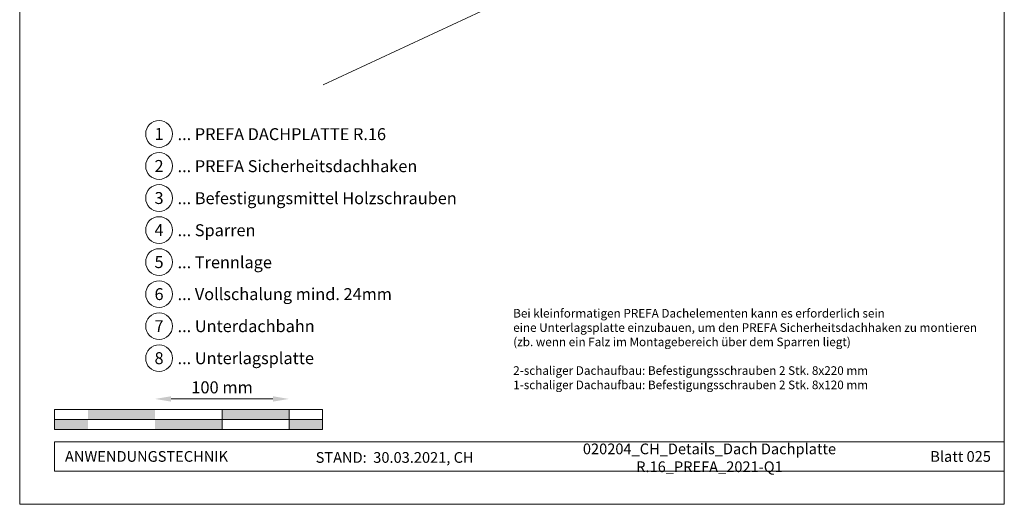
# Model space of a CAD drawing. Units: millimetres. Extents: x -19674 to 48855, y -26687 to -21845.
# Drawn here: x 30843 to 31578, y -26677 to -26316 of the extents above; entities that cross this region are included whole.
import ezdxf
from ezdxf.enums import TextEntityAlignment as Align

# ---------------------------------------------------------------- set-up
doc = ezdxf.new("R2010")
doc.units = ezdxf.units.MM
doc.layers.get('Defpoints').update_dxf_attribs({"lineweight": 5})
for name, color, linetype, lineweight, true_color in [('06_Holz', 7, 'Continuous', 15, 0x8296a0), ('07_Mauerwerk', 7, 'Continuous', 15, 0x8296a0), ('10_Blattrahmen', 7, 'Continuous', 20, 0x000000), ('99_Text_3_DE', 7, 'Continuous', 5, 0x505f69)]:
    doc.layers.add(name, color=color, linetype=linetype, lineweight=lineweight, true_color=true_color)
doc.layers.add('99_Text_2_DE', color=7, linetype='Continuous')
doc.styles.add('Arial', font='arial.ttf')
doc.styles.add('PREFA_Standard', font='arial.ttf', dxfattribs={"height": 20})
doc.styles.add('Romans', font='romans.shx', dxfattribs={"width": 0.8})
doc.dimstyles.new('Maschinenbau$0', dxfattribs={"dimscale": 5, "dimtxt": 1, "dimasz": 1, "dimexe": 0.5, "dimexo": 0, "dimgap": 0.25, "dimtad": 1, "dimtxsty": 'Romans', "dimcen": 1, "dimazin": 2, "dimtp": 0.01, "dimtm": 0.01, "dimtfac": 1, "dimtix": 1, "dimtmove": 2, "dimatfit": 3, "dimfxl": 1, "dimarcsym": 0})

# ---------------------------------------------------------------- blocks, each defined once
blk = doc.blocks.new('*D44')
at = {"layer": '07_Mauerwerk', "color": 0, "transparency": 16777216}
blk.add_line((30955.98, -26598.76), (31031.98, -26598.76), dxfattribs=at)
for points in [[(30955.98, -26596.76), (30955.98, -26600.76), (30943.98, -26598.76)], [(31031.98, -26596.76), (31031.98, -26600.76), (31043.98, -26598.76)]]:
    blk.add_solid(points, dxfattribs=at)
at = {"layer": 'Defpoints', "color": 0, "transparency": 16777216}
for p in [(31043.98, -26598.76), (30943.98, -26606.69), (31043.98, -26606.69)]:
    blk.add_point(p, dxfattribs=at)
at = {"layer": '07_Mauerwerk', "color": 0, "transparency": 16777216, "insert": (30993.98, -26591.26), "char_height": 9, "attachment_point": 5, "style": 'Romans'}
blk.add_mtext('100 mm', dxfattribs=at)

msp = doc.modelspace()

# ---------------------------------------------------------------- hatches: boundary and pattern name
at = {"layer": '07_Mauerwerk'}
h = msp.add_hatch(color=256, dxfattribs=at)
h.paths.add_polyline_path([(30893.983, -26614.185), (30868.983, -26614.185), (30868.983, -26621.685), (30893.983, -26621.685)])
h.paths.add_polyline_path([(30943.983, -26606.685), (30893.983, -26606.685), (30893.983, -26614.185), (30943.983, -26614.185)])
h.paths.add_polyline_path([(30993.983, -26614.185), (30943.983, -26614.185), (30943.983, -26621.685), (30993.983, -26621.685)])
h.paths.add_polyline_path([(31043.983, -26606.685), (30993.983, -26606.685), (30993.983, -26614.185), (31043.983, -26614.185)])
h.paths.add_polyline_path([(31068.983, -26614.185), (31043.983, -26614.185), (31043.983, -26621.685), (31068.983, -26621.685)])

# ---------------------------------------------------------------- linework, layer by layer
at = {"layer": '06_Holz'}
msp.add_line((31440.852, -26190.992), (31069.409, -26364.198), dxfattribs=at)
at = {"layer": '07_Mauerwerk'}
for p, q in [((31068.983, -26606.685), (30868.983, -26606.685)), ((30868.983, -26621.685), (30868.983, -26606.685)), ((30993.983, -26621.685), (30993.983, -26606.685)), ((31043.983, -26621.685), (31043.983, -26606.685)), ((31068.983, -26621.685), (31068.983, -26606.685)), ((30868.983, -26614.185), (31068.983, -26614.185)), ((31068.983, -26621.685), (30868.983, -26621.685))]:
    msp.add_line(p, q, dxfattribs=at)
at = {"layer": '10_Blattrahmen'}
for p, q in [((31577.919, -26630.683), (30868.983, -26630.683)), ((30868.983, -26630.683), (30868.983, -26652.688)), ((30868.983, -26652.688), (31577.919, -26652.688))]:
    msp.add_line(p, q, dxfattribs=at)
msp.add_lwpolyline([(30842.92, -26677.44), (31577.919, -26677.44), (31577.919, -25637.941), (30842.92, -25637.941)], close=True, dxfattribs=at)
at = {"layer": '99_Text_3_DE'}
for centre in [(30946.96, -26400.885), (30946.96, -26424.804), (30946.96, -26448.723), (30946.96, -26472.642), (30946.96, -26496.561), (30946.96, -26520.48), (30946.96, -26544.399), (30946.96, -26568.318)]:
    msp.add_circle(centre, 9.996, dxfattribs=at)

# ---------------------------------------------------------------- texts
at = {"layer": '99_Text_2_DE', "char_height": 8, "style": 'Arial'}
for s, width, insert, attachment_point in [('020204_CH_Details_Dach Dachplatte R.16_PREFA_2021-Q1', 289.96853, (31357.832, -26642.724), 5), ('ANWENDUNGSTECHNIK', 133.14851, (30876.732, -26641.685), 4), ('STAND:  30.03.2021, CH', 278.88639, (31122.814, -26642.455), 5), ('Blatt 025', 231.06872, (31567.919, -26641.702), 6)]:
    msp.add_mtext_dynamic_manual_height_columns(s, width=width, gutter_width=12.5, heights=[0], dxfattribs=dict(at, insert=insert, attachment_point=attachment_point))
at = {"layer": '99_Text_3_DE', "style": 'PREFA_Standard'}
for s, p in [('1', (30946.96, -26400.885)), ('2', (30946.96, -26424.804)), ('3', (30946.96, -26448.723)), ('4', (30946.96, -26472.642)), ('5', (30946.96, -26496.561)), ('6', (30946.96, -26520.48)), ('7', (30946.96, -26544.399)), ('8', (30946.96, -26568.318))]:
    msp.add_text(s, height=8.925, dxfattribs=at).set_placement(p, align=Align.MIDDLE_CENTER)
for s, p in [('... PREFA DACHPLATTE R.16', (30960.777, -26401.02)), ('... PREFA Sicherheitsdachhaken', (30960.777, -26424.939)), ('... Befestigungsmittel Holzschrauben', (30960.777, -26448.858)), ('... Sparren', (30960.777, -26472.777)), ('... Trennlage', (30960.777, -26496.696)), ('... Vollschalung mind. 24mm ', (30960.777, -26520.48)), ('... Unterdachbahn', (30960.777, -26544.399)), ('... Unterlagsplatte', (30960.777, -26568.318))]:
    msp.add_text(s, height=8.925, dxfattribs=at).set_placement(p, align=Align.MIDDLE_LEFT)
at = {"layer": '99_Text_3_DE', "insert": (31211.32, -26531.555), "char_height": 7, "attachment_point": 1, "style": 'Arial'}
msp.add_mtext_dynamic_manual_height_columns('{\\H0.91667x;Bei kleinformatigen PREFA Dachelementen kann es erforderlich sein \\Peine Unterlagsplatte einzubauen, um den PREFA Sicherheitsdachhaken zu montieren \\P(zb. wenn ein Falz im Montagebereich über dem Sparren liegt)  \\P\\P2-schaliger Dachaufbau: Befestigungsschrauben 2 Stk. 8x220 mm \\P1-schaliger Dachaufbau: Befestigungsschrauben 2 Stk. 8x120 mm}', width=1207.92762, gutter_width=12.5, heights=[0], dxfattribs=at)

# ---------------------------------------------------------------- dimensions: what is measured, and where the dimension line sits
at = {"layer": '07_Mauerwerk'}
dim = msp.add_linear_dim(base=(31043.983, -26598.759), p1=(30943.983, -26606.685), p2=(31043.983, -26606.685), dimstyle='Maschinenbau$0', override={"dimscale": 3, "dimtxt": 3, "dimasz": 4, "dimgap": 1, "dimpost": ' mm', "dimse1": 1, "dimse2": 1, "dimlwd": 65535}, dxfattribs=at)
dim.commit()
dim.dimension.update_dxf_attribs({"geometry": '*D44', "text_midpoint": (30993.983, -26591.259)})

doc.saveas('drawing.dxf')
